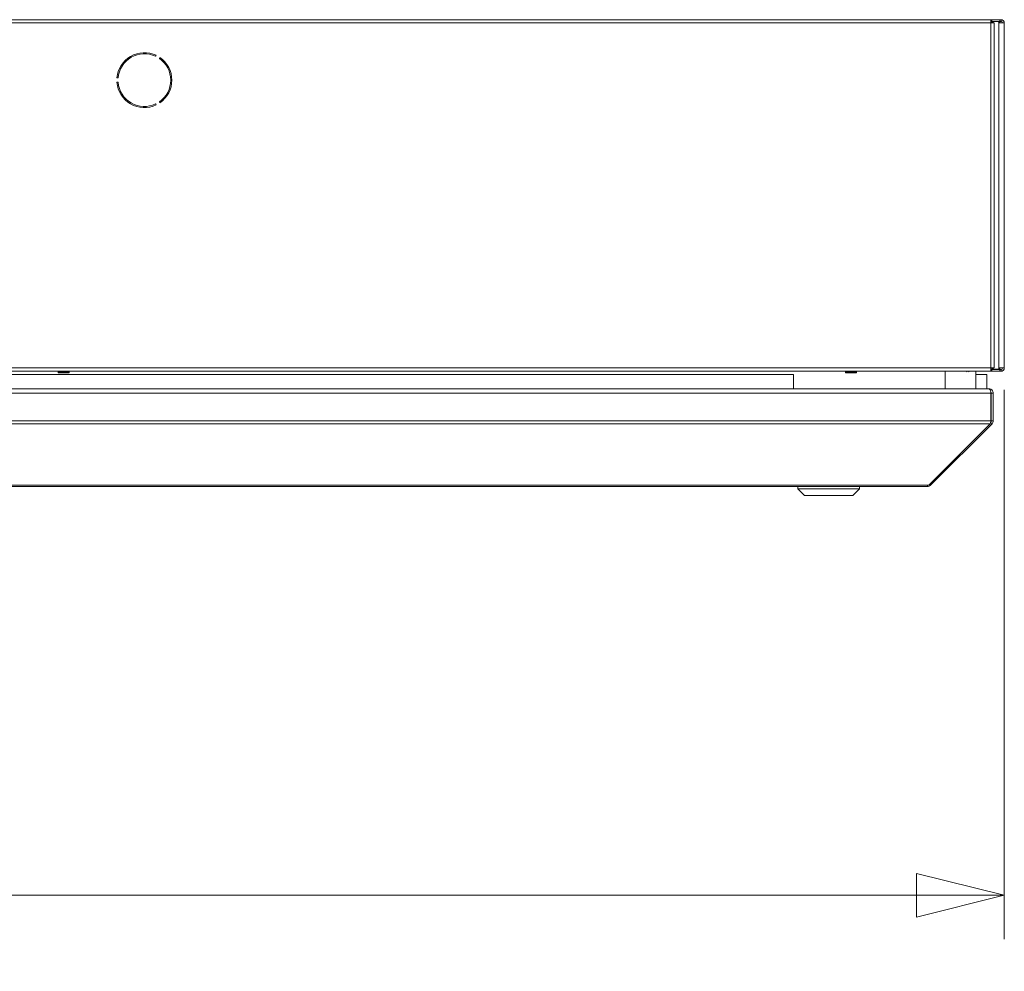
# Model space of a CAD drawing. Units: millimetres. Extents: x 227 to 8086, y 362 to 5804.
# Drawn here: x 4875 to 5324, y 3156 to 3589 of the extents above; entities that cross this region are included whole.
import ezdxf

# ---------------------------------------------------------------- set-up
doc = ezdxf.new("R2010")
doc.units = ezdxf.units.MM
doc.header["$LTSCALE"] = 20
doc.layers.add('AM - Dimension (Anlæg)', color=9, linetype='Continuous', lineweight=5, true_color=0x808080)
doc.layers.add('AM - Drawing', color=7, linetype='Continuous', lineweight=5)
doc.styles.add('Libre Frankling 9pkt Light', font='LibreFranklin-Light.ttf')
doc.dimstyles.new('AM salgstegninger', dxfattribs={"dimscale": 20, "dimtxt": 2.28, "dimasz": 2, "dimexe": 1, "dimexo": 0.5, "dimgap": 0.5, "dimtad": 1, "dimdec": 0, "dimrnd": 1e-08, "dimtxsty": 'Libre Frankling 9pkt Light', "dimblk": 'Filled-2', "dimcen": 0.09, "dimdle": 6, "dimclrd": 8, "dimclre": 8, "dimclrt": 7, "dimadec": 0, "dimazin": 2, "dimtfac": 1, "dimtdec": 0, "dimtmove": 0, "dimatfit": 3, "dimldrblk": 'Filled-2', "dimfxl": 1, "dimtolj": 1, "dimlwd": 0, "dimlwe": 0, "dimarcsym": 0})

# ---------------------------------------------------------------- blocks, each defined once
blk = doc.blocks.new('Filled-2')
at = {"color": 0}
for p, q in [((0, 0), (-1, 0.25)), ((-1, 0.25), (-1, -0.25)), ((-1, 0), (0, 0)), ((-1, -0.25), (0, 0))]:
    blk.add_line(p, q, dxfattribs=at)
at = {"color": 0, "flags": 128}
blk.add_lwpolyline([(-1, -0.25), (0, 0), (-1, 0.25), (-1, -0.25)], dxfattribs=at)
at = {"color": 0}
blk.add_solid([(-1, -0.25), (0, 0), (-1, 0.25), (-1, -0.25)], dxfattribs=at)
blk = doc.blocks.new('*D50')
at = {"layer": 'AM - Dimension (Anlæg)', "color": 8, "lineweight": 0, "transparency": 16777216}
for p, q in [((2999.14, 3420.8), (2999.14, 3170.8)), ((5323.64, 3420.8), (5323.64, 3170.8)), ((3039.14, 3190.8), (5283.64, 3190.8))]:
    blk.add_line(p, q, dxfattribs=at)
at = {"layer": 'Defpoints', "color": 0, "transparency": 16777216}
for p in [(2999.14, 3430.8), (5323.64, 3430.8), (5323.64, 3190.8)]:
    blk.add_point(p, dxfattribs=at)
at = {"layer": 'AM - Dimension (Anlæg)', "color": 8, "lineweight": 0, "transparency": 16777216, "xscale": 40, "yscale": 40, "zscale": 40, "rotation": 180}
blk.add_blockref('Filled-2', (2999.14, 3190.8), dxfattribs=at)
at = {"layer": 'AM - Dimension (Anlæg)', "color": 8, "lineweight": 0, "transparency": 16777216, "xscale": 40, "yscale": 40, "zscale": 40}
blk.add_blockref('Filled-2', (5323.64, 3190.8), dxfattribs=at)
at = {"layer": 'AM - Dimension (Anlæg)', "color": 7, "lineweight": 5, "transparency": 16777216, "insert": (4080.88, 3224.22), "char_height": 45.6, "attachment_point": 4, "style": 'Libre Frankling 9pkt Light'}
blk.add_mtext('\\A1; \\fLibre Franklin Light|b0|i0;\\H45.6000;2324', dxfattribs=at)

msp = doc.modelspace()

# ---------------------------------------------------------------- linework, layer by layer
at = {"layer": 'AM - Drawing'}
for p, q in [((3005.25, 3589.3), (5317.53, 3589.3)), ((5317.53, 3587.8), (3005.25, 3587.8)), ((5317.53, 3589.3), (5317.66, 3589.3)), ((5317.53, 3589.3), (5317.53, 3587.8)), ((5317.66, 3588.55), (5317.53, 3588.55)), ((5317.84, 3588.41), (5317.53, 3588.41)), ((5317.53, 3587.8), (5317.53, 3430.8)), ((5317.53, 3587.8), (5318.82, 3587.8)), ((5317.66, 3589.3), (5317.96, 3589.3)), ((5317.66, 3589.3), (5317.66, 3588.55)), ((5317.96, 3588.55), (5317.66, 3588.55)), ((5318.37, 3588.41), (5317.84, 3588.41)), ((5317.96, 3589.3), (5317.96, 3588.55)), ((5321.63, 3589.3), (5317.96, 3589.3)), ((5317.96, 3588.55), (5321.63, 3588.55)), ((5318.06, 3587.8), (5318.06, 3588.11)), ((5318.06, 3588.11), (5318.59, 3588.11)), ((5320.87, 3588.41), (5318.37, 3588.41)), ((5318.59, 3587.8), (5318.59, 3588.11)), ((5318.82, 3587.8), (5318.97, 3587.8)), ((5318.97, 3587.8), (5319.03, 3587.8)), ((5319.03, 3587.8), (5319.03, 3430.8)), ((5321.4, 3588.41), (5320.87, 3588.41)), ((5321.08, 3588.11), (5321.61, 3588.11)), ((5321.08, 3587.8), (5321.08, 3588.11)), ((5322.89, 3587.8), (5321.08, 3587.8)), ((5321.08, 3430.8), (5321.08, 3587.8)), ((5321.61, 3587.8), (5321.61, 3588.11)), ((5321.63, 3589.3), (5322.14, 3589.3)), ((5321.63, 3589.3), (5321.63, 3588.55)), ((5322.14, 3588.55), (5321.63, 3588.55)), ((5322.14, 3588.55), (5322.14, 3589.3)), ((5323.64, 3587.8), (5322.89, 3587.8)), ((5323.64, 3587.8), (5323.64, 3430.8)), ((4937.5, 3573.09), (4937.25, 3572.66)), ((4938.98, 3571.66), (4939.24, 3572.09)), ((4920.18, 3562.8), (4919.68, 3562.8)), ((4919.68, 3560.8), (4920.18, 3560.8)), ((4937.25, 3550.95), (4937.5, 3550.51)), ((4939.24, 3551.51), (4938.98, 3551.95)), ((5317.53, 3430.8), (3005.25, 3430.8)), ((3005.25, 3429.3), (5317.53, 3429.3)), ((4892.89, 3428.9), (4892.89, 3429.3)), ((4897.89, 3429.3), (4897.89, 3428.9)), ((5251.39, 3428.9), (5251.39, 3429.3)), ((5256.39, 3429.3), (5256.39, 3428.9)), ((5296.64, 3421.3), (5296.64, 3429.3)), ((5310.64, 3421.3), (5310.64, 3429.3)), ((5318.82, 3430.8), (5317.53, 3430.8)), ((5317.53, 3430.8), (5317.53, 3429.3)), ((5317.53, 3430.19), (5317.84, 3430.19)), ((5317.53, 3430.05), (5317.66, 3430.05)), ((5317.66, 3429.3), (5317.53, 3429.3)), ((5317.66, 3430.05), (5317.96, 3430.05)), ((5317.66, 3430.05), (5317.66, 3429.3)), ((5317.96, 3429.3), (5317.66, 3429.3)), ((5317.84, 3430.19), (5318.37, 3430.19)), ((5317.96, 3430.05), (5317.96, 3429.3)), ((5321.63, 3430.05), (5317.96, 3430.05)), ((5317.96, 3429.3), (5321.63, 3429.3)), ((5318.06, 3430.8), (5318.06, 3430.49)), ((5318.59, 3430.49), (5318.06, 3430.49)), ((5318.37, 3430.19), (5320.87, 3430.19)), ((5318.59, 3430.8), (5318.59, 3430.49)), ((5318.97, 3430.8), (5318.82, 3430.8)), ((5319.03, 3430.8), (5318.97, 3430.8)), ((5320.87, 3430.19), (5321.4, 3430.19)), ((5321.08, 3430.8), (5321.08, 3430.49)), ((5321.08, 3430.8), (5322.89, 3430.8)), ((5321.61, 3430.49), (5321.08, 3430.49)), ((5321.61, 3430.8), (5321.61, 3430.49)), ((5321.63, 3430.05), (5322.14, 3430.05)), ((5321.63, 3430.05), (5321.63, 3429.3)), ((5322.14, 3429.3), (5321.63, 3429.3)), ((5322.14, 3429.3), (5322.14, 3430.05)), ((5322.89, 3430.8), (5323.64, 3430.8)), ((5227.64, 3427.8), (4761.64, 3427.8)), ((4892.89, 3428.9), (4897.89, 3428.9)), ((4892.89, 3428.9), (4892.89, 3428.65)), ((4892.89, 3428.65), (4897.89, 3428.65)), ((4897.89, 3428.65), (4897.89, 3428.9)), ((5227.64, 3421.3), (5227.64, 3427.8)), ((5251.39, 3428.9), (5256.39, 3428.9)), ((5251.39, 3428.9), (5251.39, 3428.65)), ((5251.39, 3428.65), (5256.39, 3428.65)), ((5256.39, 3428.65), (5256.39, 3428.9)), ((5310.64, 3427.8), (5315.64, 3427.8)), ((5315.64, 3427.8), (5315.64, 3421.3)), ((4761.84, 3421.3), (5316.5, 3421.3)), ((5316.64, 3421.3), (5316.5, 3421.3)), ((5316.64, 3421.3), (5316.64, 3421.28)), ((4761.84, 3419.3), (5317.5, 3419.3)), ((5317.5, 3406.8), (5317.5, 3419.3)), ((5317.64, 3419.3), (5317.64, 3406.8)), ((5318.64, 3419.3), (5317.64, 3419.3)), ((5318.64, 3406.8), (5318.64, 3419.3)), ((5317.5, 3406.8), (4761.84, 3406.8)), ((5318.64, 3406.8), (5317.64, 3406.8)), ((5317.21, 3405.39), (4761.84, 3405.39)), ((5289.21, 3377.39), (5317.21, 3405.39)), ((5290.05, 3377.39), (5318.05, 3405.39)), ((5318.05, 3405.39), (5317.42, 3406.02)), ((4762.64, 3377.39), (5288.64, 3377.39)), ((4762.64, 3376.8), (5288.64, 3376.8)), ((5229.64, 3375.8), (5229.64, 3376.8)), ((5257.64, 3375.8), (5229.64, 3375.8)), ((5232.64, 3372.8), (5229.64, 3375.8)), ((5254.64, 3372.8), (5257.64, 3375.8)), ((5257.64, 3375.8), (5257.64, 3376.8)), ((5288.64, 3377.39), (5289.21, 3377.39)), ((5288.64, 3377.39), (5288.64, 3376.8)), ((5290.05, 3377.39), (5289.63, 3377.81)), ((5254.64, 3372.8), (5232.64, 3372.8))]:
    msp.add_line(p, q, dxfattribs=at)
for centre, radius, start, end in [((5322.14, 3587.8), 1.5, 0, 90), ((5322.14, 3587.8), 0.75, 0, 90), ((4932.14, 3561.8), 12.5, 64.5886, 175.4114), ((4932.14, 3561.8), 12, 64.7802, 175.2198), ((4932.14, 3561.8), 12, 304.7802, 55.2198), ((4932.14, 3561.8), 12.5, 304.5886, 55.4114), ((4932.14, 3561.8), 12.5, 184.5886, 295.4114), ((4932.14, 3561.8), 12, 184.7802, 295.2198), ((5322.14, 3430.8), 1.5, 270, 0), ((5322.14, 3430.8), 0.75, 270, 0), ((5316.64, 3419.3), 1, 0, 35.3262), ((5316.64, 3406.8), 1, 324.6738, 0), ((5288.64, 3378.8), 2, 270, 315)]:
    msp.add_arc(centre, radius, start, end, dxfattribs=at)
for centre, major_axis, start_param, end_param in [((5317.84, 3588.11), (0, 0.3), 4.712389, 6.283185), ((5318.37, 3588.11), (0, 0.3), 4.712389, 6.283185), ((5320.87, 3588.11), (0, 0.3), 4.712389, 6.283185), ((5321.4, 3588.11), (0, 0.3), 4.712389, 6.283185), ((5317.84, 3430.49), (0, -0.3), 0, 1.570796), ((5318.37, 3430.49), (0, -0.3), 0, 1.570796), ((5320.87, 3430.49), (0, -0.3), 0, 1.570796), ((5321.4, 3430.49), (0, -0.3), 0, 1.570796)]:
    msp.add_ellipse(centre, major_axis=major_axis, ratio=0.707107, start_param=start_param, end_param=end_param, dxfattribs=at)
for points in [[(5306.73, 3429.33), (5306.62, 3429.19), (5306.51, 3429.08), (5306.4, 3429.01)], [(5307.75, 3429.3), (5307.62, 3429.22), (5307.48, 3429.15), (5307.34, 3429.09)], [(5317.21, 3405.39), (5317.39, 3405.76), (5317.5, 3406.28), (5317.5, 3406.8)], [(5318.05, 3405.39), (5318.42, 3405.76), (5318.64, 3406.28), (5318.64, 3406.8)]]:
    msp.add_open_spline(points, degree=3, dxfattribs=at)
for points in [[(5317.5, 3419.3), (5317.5, 3420.05), (5317.27, 3420.78), (5316.93, 3421.1), (5316.8, 3421.23), (5316.65, 3421.3), (5316.5, 3421.3)], [(5318.64, 3419.3), (5318.64, 3420.05), (5318.18, 3420.78), (5317.51, 3421.1), (5317.24, 3421.23), (5316.94, 3421.3), (5316.64, 3421.3)]]:
    msp.add_open_spline(points, degree=3, knots=[-3.141593, -3.141593, -3.141593, -3.141593, -2.022381, -2.022381, -2.022381, -1.570796, -1.570796, -1.570796, -1.570796], dxfattribs=at)

# ---------------------------------------------------------------- dimensions: what is measured, and where the dimension line sits
at = {"layer": 'AM - Dimension (Anlæg)', "color": 8, "lineweight": 5, "true_color": 0x808080}
dim = msp.add_linear_dim(base=(5323.64, 3190.8), p1=(2999.14, 3430.8), p2=(5323.64, 3430.8), angle=180, text=' \\fLibre Franklin Light|b0|i0;\\H45.6000;2324', dimstyle='AM salgstegninger', override={"dimgap": 0.5, "dimdec": 0, "dimtol": 0, "dimlim": 0, "dimtp": 0, "dimtm": 0, "dimtdec": 0, "dimtofl": 0, "dimatfit": 1}, dxfattribs=at)
dim.commit()
dim.dimension.update_dxf_attribs({"geometry": '*D50', "text_midpoint": (4161.39, 3190.8), "dimtype": 160})

doc.saveas('drawing.dxf')
